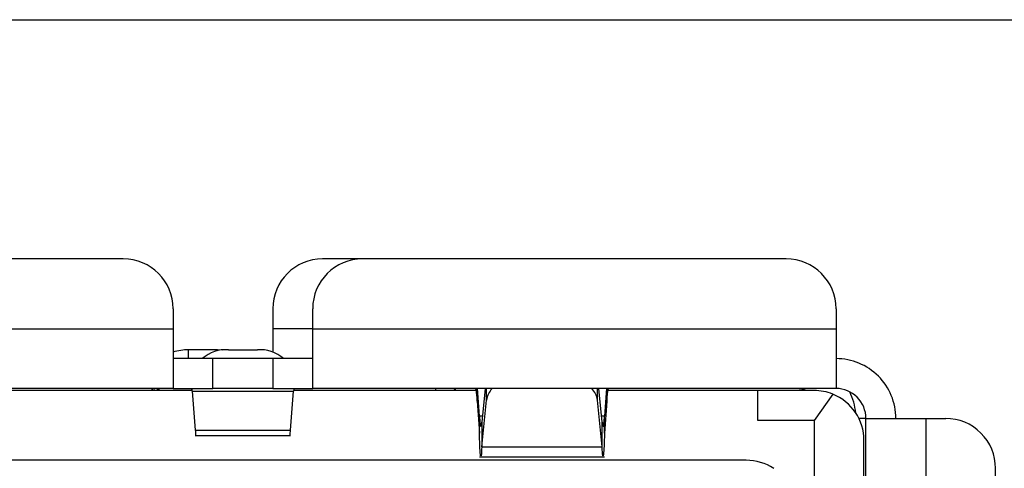
# Model space of a CAD drawing. Units: inches. Extents: x 0.4 to 16.8, y 0.2 to 10.8.
# Drawn here: x 13.2 to 13.4, y 7.5 to 7.6 of the extents above; entities that cross this region are included whole.
import ezdxf

# ---------------------------------------------------------------- set-up
doc = ezdxf.new("R2010")
doc.units = ezdxf.units.IN
doc.header["$MEASUREMENT"] = 0

msp = doc.modelspace()

# ---------------------------------------------------------------- linework, layer by layer
at = {"color": 7, "linetype": 'Continuous', "lineweight": 25}
for p, q in [((13.00076499212129, 7.641514109563301), (13.9267649921213, 7.6415141095633)), ((13.20287916535099, 7.578565697332328), (13.0913306089192, 7.578565697332327)), ((13.26587129133388, 7.578565697332329), (13.25537260366851, 7.578565697332329)), ((13.37741984776569, 7.578565697332325), (13.26587129133389, 7.578565697332327)), ((13.2160025249297, 7.565442337752276), (13.2160025249297, 7.560192993917025)), ((13.24224924408981, 7.565442337752276), (13.24224924408981, 7.560192993918641)), ((13.25274793175384, 7.560192993917025), (13.25274793175384, 7.565442337752275)), ((13.3905432073444, 7.565442337752273), (13.3905432073444, 7.560192993917022)), ((13.07820724933914, 7.560192993917023), (13.2160025249297, 7.560192993917025)), ((13.2160025249297, 7.560192993917025), (13.2160025249297, 7.544444962424192)), ((13.24224924408981, 7.560192993918641), (13.24224924408981, 7.554001409991928)), ((13.25274793175384, 7.544444962424191), (13.25274793175384, 7.560192993917025)), ((13.25274793175384, 7.560192993917025), (13.3905432073444, 7.560192993917022)), ((13.3905432073444, 7.560192993917022), (13.39054320734359, 7.544444962424189)), ((13.22768219548088, 7.554650962814669), (13.22007088587458, 7.554650962817894)), ((13.22912588450993, 7.554574401541928), (13.22768219548088, 7.554650962814669)), ((13.23056957353862, 7.554650962814668), (13.23818088314492, 7.554650962817894)), ((13.22650121259374, 7.552318978172223), (13.216002524994, 7.552318978172223)), ((13.22650121259374, 7.544444962424192), (13.22650121259374, 7.552318978172223)), ((13.2422492440898, 7.552318978172223), (13.22650121259374, 7.552318978172223)), ((13.2422492440898, 7.552318978172223), (13.2422492440898, 7.544444962424192)), ((13.25274793168954, 7.552318978172223), (13.2422492440898, 7.552318978172223)), ((13.2160025249297, 7.544444962424192), (13.07820724933995, 7.54444496242419)), ((13.22098700199232, 7.54392002804099), (13.17300828696618, 7.54392002804099)), ((13.21108505758979, 7.543920028040988), (13.21104165801387, 7.54444496242209)), ((13.21184546956629, 7.54444496242209), (13.21181349221843, 7.543920028040988)), ((13.21230926504884, 7.544444962419993), (13.21220167216266, 7.543842303949044)), ((13.2160025249297, 7.544444962424192), (13.22650121259374, 7.544444962424192)), ((13.22101133810631, 7.543707228456924), (13.24773911857864, 7.543707228404088)), ((13.22101133810631, 7.543707228456924), (13.22185304752812, 7.533526432751343)), ((13.2422492440898, 7.544444962424192), (13.22650121259374, 7.544444962424192)), ((13.2422492440898, 7.544444962424192), (13.25274793175384, 7.544444962424191)), ((13.24689740915542, 7.533526432748999), (13.24773911857864, 7.543707228404088)), ((13.29574216971795, 7.54392002804099), (13.24776345469612, 7.54392002804099)), ((13.39054320734359, 7.544444962424189), (13.25274793175384, 7.544444962424191)), ((13.29603722411296, 7.541087296252463), (13.29603722410504, 7.54444496242419)), ((13.29663795587893, 7.537167806875452), (13.29611973615702, 7.54444496242419)), ((13.29817925028011, 7.54444496242209), (13.29727527591506, 7.535556418715045)), ((13.32895549571103, 7.535556418198184), (13.32805152135181, 7.54444496242209)), ((13.33011103545922, 7.54444496242419), (13.32959281576419, 7.537167806870068)), ((13.33019354753098, 7.54444496242419), (13.3301935475343, 7.541087296399004)), ((13.36993953271843, 7.543920028040986), (13.33048860192681, 7.54392002804099)), ((13.36993953271843, 7.536046012348073), (13.36993953271843, 7.543920028040986)), ((13.38476892913187, 7.543920028040986), (13.36993953271972, 7.543920028040986)), ((13.29603722411296, 7.541087296252463), (13.29663795587446, 7.532651456982546)), ((13.29727527591366, 7.529106402481864), (13.2985278566967, 7.541422702131728)), ((13.32895549568637, 7.529106402551107), (13.32770291495497, 7.541422702152188)), ((13.3301935475343, 7.541087296399004), (13.32959281576758, 7.532651456950568)), ((13.38970490867057, 7.542956383615259), (13.38476892912918, 7.536046012281313)), ((13.29663795587446, 7.532651456982546), (13.29663795587893, 7.537167806875452)), ((13.32959281576758, 7.532651456950568), (13.32959281576419, 7.537167806870068)), ((13.38476892912918, 7.536046012281313), (13.36993953271843, 7.536046012348073)), ((13.38476892912918, 7.536046012281313), (13.38476892912918, 7.492466732627639)), ((13.39841722309242, 7.53657094667616), (13.39655367680404, 7.53657094667616)), ((13.39841722309243, 7.417935776064561), (13.39841722309243, 7.536570946676157)), ((13.39841722309243, 7.536570946676157), (13.41416525458688, 7.536570946676157)), ((13.41416525458688, 7.536570946676157), (13.41416525458688, 7.417935776072482)), ((13.41416525458688, 7.536570946676157), (13.41941459842051, 7.536570946676157)), ((13.22185304752812, 7.533526432751343), (13.24689740915542, 7.533526432748999)), ((13.29727527591506, 7.535556418715045), (13.29727527591366, 7.529106402481864)), ((13.32895549568637, 7.529106402551107), (13.32895549571103, 7.535556418198184)), ((13.22185304752812, 7.532050964786396), (13.24689740915542, 7.532050964786396)), ((13.39789228870923, 7.494062158359885), (13.39789228870923, 7.530796668460934)), ((13.29727527591366, 7.529106402481864), (13.32895549568637, 7.529106402551107)), ((13.3669211601003, 7.525547324628914), (13.10182929658324, 7.525547324628914)), ((13.29663795587433, 7.52649573625621), (13.32959281576959, 7.52649573625621)), ((13.43253795800057, 7.431059135652534), (13.43253795800057, 7.523447587096104))]:
    msp.add_line(p, q, dxfattribs=at)
at = {"color": 8, "linetype": 'Continuous', "lineweight": 25}
for p, q in [((13.25274793175383, 7.560192993917021), (13.24224924408981, 7.560192993918641)), ((13.22007088587458, 7.552318978172221), (13.22007088587458, 7.554650962817894)), ((13.22768219548088, 7.554650962814669), (13.22768219548088, 7.554336355781285)), ((13.21051265044071, 7.543920028040988), (13.21051265044034, 7.54444496242209)), ((13.21220167216267, 7.54444496242209), (13.21220167216266, 7.543920028040988)), ((13.2985278566967, 7.541422702131728), (13.29852785669657, 7.54444496242419)), ((13.32770291495497, 7.541422702152188), (13.3277029149551, 7.54444496242419)), ((13.29743915580777, 7.537167806875321), (13.29663795587893, 7.537167806875452)), ((13.32959281576419, 7.537167806870068), (13.32879161577686, 7.537167806870199))]:
    msp.add_line(p, q, dxfattribs=at)
at = {"color": 7, "linetype": 'Continuous', "lineweight": 25, "flags": 128}
msp.add_lwpolyline([(13.38287137784682, 7.54392002804099), (13.38158066395954, 7.544293665480123), (13.38004451967955, 7.544444962422091)], dxfattribs=at)
at = {"color": 7, "linetype": 'Continuous', "lineweight": 25}
for centre, radius, start, end in [((13.20287916534964, 7.565442337752276), 0.01312335958005306, 1.938866133820076e-12, 89.99999999412911), ((13.25537260366986, 7.565442337752276), 0.01312335958005306, 90.00000000587865, 179.9999999999932), ((13.26587129133389, 7.565442337752275), 0.01312335958005306, 90.00000000000776, 180), ((13.37741984776434, 7.565442337752273), 0.01312335958005306, 0, 89.99999999412135), ((13.21998606320352, 7.54211672347942), 0.01253452634444792, 89.61226950113661, 108.5302474933784), ((13.22998257108822, 7.54503598880973), 0.009632875842260056, 86.50637945345008, 130.8823118504268), ((13.23876788569828, 7.545035989110494), 0.009632875551548764, 49.11768741374701, 93.49362126562008), ((13.3905432073444, 7.536570946676157), 0.01574803149606474, 8.700928057993418e-12, 90.00000000587475), ((13.28949333857799, 7.543132626466187), 0.001312335958004957, 36.86989764593709, 89.99999471713267), ((13.30401130611535, 7.540655038533289), 0.005536923778348367, 136.8051279484043, 172.030587598824), ((13.32221946486382, 7.540655038291703), 0.005536924480688429, 7.969414121788693, 43.194868657022), ((13.38476892912918, 7.530796668460934), 0.01312335958005217, 67.90634592389999, 89.99999998825047), ((13.3905432073444, 7.536570946676157), 0.007874015748033258, 6.46288711273242e-12, 90.00000000588123), ((13.38476892912918, 7.530796668460934), 0.01312335958005129, 0, 67.90634592389999), ((13.38004451968035, 7.536570946676158), 0.01574803149606504, 5.277854581874907, 26.38432974937141), ((13.41941459842051, 7.523447587096105), 0.01312335958005306, 359.999999999997, 90), ((13.3669211601003, 7.512423965048861), 0.01312335958005306, 56.63705997490957, 90)]:
    msp.add_arc(centre, radius, start, end, dxfattribs=at)
for points, knots in [([(13.21038660366717, 7.544444962457001), (13.21040761146392, 7.544420384125459), (13.21044151501808, 7.544380718243101), (13.2104754185677, 7.54404697326491), (13.21048831432338, 7.543920028040988)], [0, 0, 0, 0, 0.6196340552891658, 1, 1, 1, 1]), ([(13.22101133810631, 7.543707228456924), (13.22099033031169, 7.543921294819729), (13.22094831472072, 7.544349427562861), (13.22090629912919, 7.544413117487044), (13.22088529133257, 7.544444962450439)], [0, 0, 0, 0, 0.4999999795363455, 1, 1, 1, 1]), ([(13.24786516535234, 7.544444962457), (13.2478441575557, 7.544413117495655), (13.24780214196165, 7.544349427571809), (13.24776012637323, 7.543921294795913), (13.24773911857864, 7.543707228404088)], [0, 0, 0, 0, 0.4999999909464686, 1, 1, 1, 1]), ([(13.28524348205332, 7.543920028040988), (13.2852260937953, 7.544030019097423), (13.28517012562379, 7.54438405101397), (13.28511415750501, 7.544420107786406), (13.28507557762787, 7.544444962397946)], [0, 0, 0, 0, 0.3106811880354342, 1, 1, 1, 1]), ([(13.29557426521908, 7.544444962397942), (13.29561284512713, 7.544401373555734), (13.2956900049434, 7.544314195871127), (13.29580574466543, 7.543614110396223), (13.29592148440583, 7.542561065888559), (13.29599864420811, 7.541578552829275), (13.29603722411296, 7.541087296252463)], [0, 0, 0, 0, 0.2499999871682712, 0.4999999754417273, 0.749999963715153, 1, 1, 1, 1]), ([(13.3301935475343, 7.541087296399004), (13.33023212743342, 7.541578552855212), (13.33030928723547, 7.542561065816296), (13.33042502696546, 7.543614110316936), (13.33054076670109, 7.544314195858335), (13.33061792650273, 7.544401373551481), (13.33065650640345, 7.544444962397942)], [0, 0, 0, 0, 0.2499999817437315, 0.4999999882560618, 0.749999994768388, 1, 1, 1, 1]), ([(13.32927415575609, 7.534469438666051), (13.32932726575683, 7.534708538911588), (13.32943348575793, 7.535186739400919), (13.32953970576223, 7.536507451048621), (13.32959281576419, 7.537167806870068)], [0, 0, 0, 0, 0.5000000018194388, 1, 1, 1, 1]), ([(13.22185304752812, 7.533526432751343), (13.2218782568807, 7.533008696497047), (13.22192028315425, 7.532145583278342), (13.22196230942778, 7.532163442403926), (13.22197912634875, 7.532170588778755)], [0, 0, 0, 0, 0.5998474395666061, 1, 1, 1, 1]), ([(13.24677133033479, 7.532170588778755), (13.24678814725574, 7.532163442403919), (13.24683017352923, 7.532145583278332), (13.24687219980282, 7.533008696495751), (13.24689740915542, 7.533526432748999)], [0, 0, 0, 0, 0.4001525607542765, 1, 1, 1, 1]), ([(13.29702737279666, 7.534494241707256), (13.29705689716201, 7.534472306139007), (13.29713953154167, 7.534410911692296), (13.2972221659088, 7.535108238922159), (13.29727527591506, 7.535556418715045)], [0, 0, 0, 0, 0.3572891266907942, 0.9999999999999999, 0.9999999999999999, 0.9999999999999999, 0.9999999999999999]), ([(13.32895549571103, 7.535556418198184), (13.32900860573112, 7.535108238643727), (13.32909124012992, 7.534410911699175), (13.32917387448457, 7.534472306137246), (13.3292033988475, 7.534494241707256)], [0, 0, 0, 0, 0.6427107943545787, 1, 1, 1, 1]), ([(13.32959281576758, 7.532651456950568), (13.32953970576179, 7.531198674144878), (13.32943348574998, 7.528293108527429), (13.32932726573682, 7.527241067449897), (13.32927415573013, 7.526715046910033)], [0, 0, 0, 0, 0.4999999989561008, 1, 1, 1, 1]), ([(13.29727527591366, 7.529106402481864), (13.29722216591204, 7.528120407279179), (13.29713953153915, 7.526586287663795), (13.29705689716815, 7.526721355372937), (13.29702737279755, 7.526769613610433)], [0, 0, 0, 0, 0.6427107722223806, 1, 1, 1, 1]), ([(13.32920339881447, 7.526769613602546), (13.32917387444614, 7.526721355351101), (13.32909124006604, 7.526586287577691), (13.32900860569336, 7.528120407225318), (13.32895549568637, 7.529106402551107)], [0, 0, 0, 0, 0.3572891610414267, 1, 1, 1, 1])]:
    msp.add_open_spline(points, degree=3, knots=knots, dxfattribs=at)
for points in [[(13.29663795587893, 7.537167806875452), (13.29669106588126, 7.536507451051951), (13.29679728588608, 7.535186739403091), (13.29690350588736, 7.534708538911955), (13.29695661588807, 7.534469438666051)], [(13.29695661589784, 7.526715046847967), (13.2969035058939, 7.527241067366326), (13.29679728588596, 7.528293108403605), (13.29669106587831, 7.531198674122383), (13.29663795587446, 7.532651456982546)]]:
    msp.add_open_spline(points, degree=3, dxfattribs=at)

doc.saveas('drawing.dxf')
